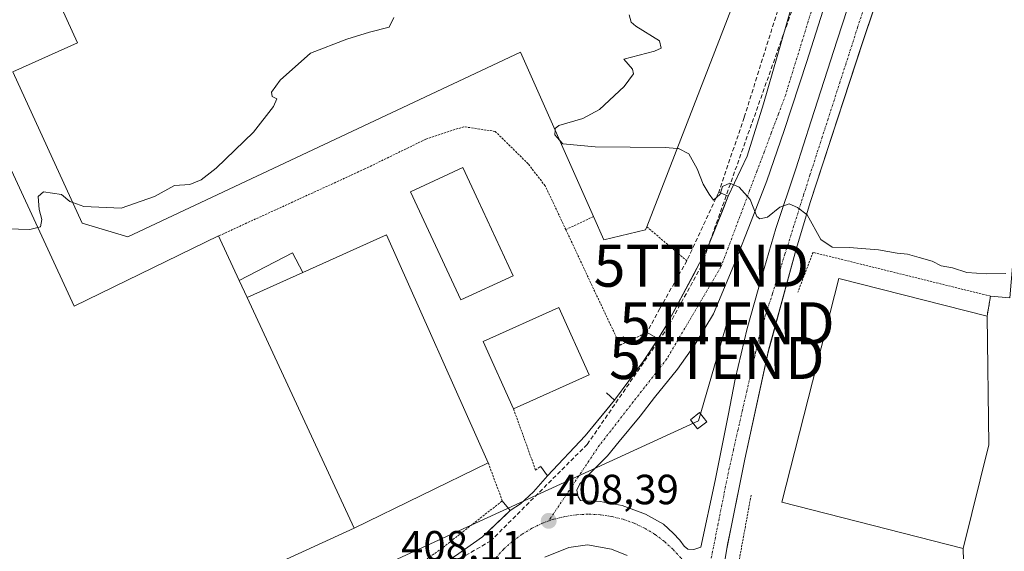
# Model space of a CAD drawing. Units: metres. Extents: x 607256 to 610713, y 4740833 to 4743201.
# Drawn here: x 607432 to 607666, y 4741139 to 4741265 of the extents above; entities that cross this region are included whole.
import ezdxf
from ezdxf.enums import TextEntityAlignment as Align

# ---------------------------------------------------------------- set-up
doc = ezdxf.new("R2010")
doc.units = ezdxf.units.M
doc.header["$MEASUREMENT"] = 0
for name, pattern in [('TRAZO_Y_PUNTO', [1, 0.5, -0.25, 0, -0.25]), ('TRAZOS', [0.75, 0.5, -0.25]), ('TRAZOSX2', [1.5, 1, -0.5])]:
    doc.linetypes.add(name, pattern=pattern)
doc.layers.get('0').update_dxf_attribs({"lineweight": 5})
for name, color, linetype, lineweight in [('Alambrada', 19, 'TRAZOS', 0), ('Carátula', 7, 'Continuous', 5), ('Conducción de hidrocarburos lineal', 6, 'TRAZOSX2', 0), ('Curva de nivel normal', 36, 'Continuous', 0), ('Edificación', 1, 'Continuous', 13), ('Edificación Cxs', 1, 'Continuous', 13), ('Edificación industrial', 135, 'Continuous', 13), ('Edificación industrial Cxs', 135, 'Continuous', 13), ('Edificación ligera', 1, 'Continuous', 0), ('Edificación ligera Cxs', 1, 'Continuous', 0), ('Elemento construido', 1, 'Continuous', 0), ('Muro lineal', 1, 'TRAZOSX2', 13), ('Punto de cota en terreno', 7, 'Continuous', 0), ('Rótulo de punto de cota en terreno', 19, 'Continuous', 0), ('Tendido', 6, 'Continuous', 0), ('Torre de tendido', 19, 'Continuous', 0), ('Torre de tendido Cxs', 19, 'Continuous', 0), ('Torre de tendido puntual', 7, 'Continuous', 0), ('Valla', 19, 'TRAZOS', 0), ('Vía urbana Cxs', 5, 'Continuous', 0), ('Vía urbana eje', 5, 'TRAZO_Y_PUNTO', 0)]:
    doc.layers.add(name, color=color, linetype=linetype, lineweight=lineweight)
doc.styles.add('Arial', font='txt', dxfattribs={"height": 0.2})

# ---------------------------------------------------------------- blocks, each defined once
blk = doc.blocks.new('5PATER')
at = {"layer": 'Carátula', "linetype": 'Continuous', "lineweight": 5}
h = blk.add_hatch(color=250, dxfattribs=at)
edge = h.paths.add_edge_path()
edge.add_ellipse((0, 0.01), major_axis=(-1.33, -1.34), ratio=0.999422, start_angle=0, end_angle=360)
blk = doc.blocks.new('*U182')
at = {"layer": 'Vía urbana Cxs', "color": 5, "linetype": 'Continuous', "lineweight": 0}
for points in [[(607641.83, 4741288.08, 411.77), (607632.89, 4741261.61, 411.06), (607631.78, 4741258.26, 410.94), (607619.88, 4741221.92, 410.06), (607616.5, 4741210.66, 409.69), (607610.6, 4741189.07, 409.12), (607609.83, 4741186.17, 409.05), (607604.28, 4741160.82, 408.45), (607601.04, 4741144.66, 408.07), (607600.21, 4741140.52, 407.97), (607599.92, 4741139.09, 407.93), (607596.14, 4741115.43, 407.26), (607594.51, 4741102.8, 406.97), (607594.13, 4741099.83, 406.89), (607594.12, 4741099.73, 406.89), (607593.05, 4741091.43, 406.7), (607590.98, 4741066.4, 406.33), (607589.46, 4741029.52, 406.15), (607589.07, 4741009.1, 406.04), (607589.24, 4740999.96, 405.99), (607589.34, 4740995.04, 405.96), (607589.42, 4740990.72, 405.93), (607590.55, 4740968.85, 405.74)], [(607535.54, 4741137.86, 408.23), (607541.96, 4741142.39, 408.27), (607547.73, 4741147.83, 408.39), (607548.58, 4741148.63, 408.4), (607550.97, 4741150.18, 408.4), (607554.09, 4741153.03, 408.44), (607557.45, 4741156.84, 408.47), (607566.33, 4741166.3, 408.63), (607571.56, 4741172.66, 408.7), (607573.33, 4741174.8, 408.73), (607580.14, 4741183.93, 408.82), (607583.72, 4741189.36, 408.95), (607585.8, 4741192.76, 409.07), (607592.47, 4741205.29, 409.45), (607593.55, 4741207.32, 409.5), (607595.63, 4741211.47, 409.59), (607599.29, 4741220.55, 409.87), (607600.36, 4741223.19, 409.9), (607604.81, 4741232.73, 410.16), (607608.75, 4741245.11, 410.47), (607615.2, 4741267.62, 411.1)], [(607624.51, 4741272.46, 411.32), (607619.02, 4741255.2, 410.84), (607613.67, 4741238.79, 410.38), (607609.5, 4741226.82, 410.13), (607605.79, 4741217.29, 409.86), (607602.09, 4741207.77, 409.59), (607596.87, 4741195.27, 409.31), (607592.5, 4741188.06, 409.14), (607588.27, 4741182.17, 408.99), (607582.84, 4741175.42, 408.9), (607579.47, 4741170.99, 408.81), (607574.44, 4741164.97, 408.7), (607571.66, 4741161.6, 408.7), (607567.5, 4741157.37, 408.61), (607565.12, 4741154.92, 408.59), (607564.39, 4741153.4, 408.58), (607564.72, 4741151.81, 408.51), (607565.25, 4741150.95, 408.47), (607569.94, 4741150.75, 408.45), (607575.17, 4741149.82, 408.33), (607580.73, 4741147.71, 408.22), (607584.96, 4741145.39, 408.16), (607587.27, 4741143.21, 408.07), (607588.86, 4741141.56, 408.02), (607588.86, 4741141.56, 408.02), (607589.85, 4741140.17, 407.97), (607590.78, 4741139.44, 407.95), (607592.17, 4741139.31, 407.93), (607593.82, 4741139.9, 407.93), (607597.26, 4741155.71, 408.28), (607600.3, 4741171.12, 408.7), (607601.96, 4741179.79, 408.91), (607604.87, 4741191.83, 409.22), (607608.31, 4741204.13, 409.57), (607611.68, 4741215.57, 409.81), (607616.38, 4741229.73, 410.17), (607620.02, 4741241.11, 410.45), (607626.23, 4741260.22, 410.94), (607629.87, 4741271.47, 411.3)], [(607576.37, 4741137.94, 408.06), (607572.6, 4741139.46, 408.23), (607572.6, 4741139.46, 408.23), (607566.91, 4741140.45, 408.29), (607562.48, 4741139.86, 408.3), (607556.79, 4741137.54, 408.19)]]:
    blk.add_polyline3d(points, dxfattribs=at)
blk = doc.blocks.new('*U204')
at = {"layer": 'Vía urbana Cxs', "color": 5, "linetype": 'Continuous', "lineweight": 0}
blk.add_polyline3d([(607668.33, 4741042.02, 405.51), (607663.81, 4741052.79, 405.72), (607657.03, 4741107.56, 406.32), (607656.18, 4741139.59, 408.24), (607662.23, 4741164.16, 408.45), (607661.84, 4741194.73, 409.51), (607662.64, 4741199.48, 409.71), (607667.25, 4741199.1, 409.72)], dxfattribs=at)
blk = doc.blocks.new('*U331')
at = {"layer": 'Elemento construido', "color": 1, "linetype": 'Continuous', "lineweight": 0}
blk.add_polyline3d([(607614.01, 4740838.76, 405.22), (607612.16, 4740839.89, 405.24), (607611.03, 4740841, 405.19), (607610.08, 4740842.26, 405.23), (607608.82, 4740845.15, 405.24), (607602.32, 4740871.61, 405.38), (607599.41, 4740886.44, 405.41), (607596.8, 4740903.24, 405.44), (607594.75, 4740921.86, 405.61), (607592.07, 4740947.26, 406.44), (607590.55, 4740968.85, 405.77), (607589.42, 4740990.72, 405.98), (607589.07, 4741009.1, 406.08), (607589.46, 4741029.52, 407.39), (607590.98, 4741066.4, 406.38), (607593.05, 4741091.43, 406.77), (607596.14, 4741115.43, 407.34), (607599.92, 4741139.09, 408), (607604.28, 4741160.82, 408.46), (607609.94, 4741186.65, 409.12), (607616.5, 4741210.66, 409.91), (607619.88, 4741221.92, 410.14), (607632.38, 4741260.1, 411.12), (607641.83, 4741288.08, 411.98)], dxfattribs=at)
blk = doc.blocks.new('5TTEND')
blk.add_text('5TTEND', height=10).set_placement((0, 0), align=Align.MIDDLE_CENTER)

msp = doc.modelspace()

# ---------------------------------------------------------------- linework, layer by layer
at = {"layer": 'Alambrada', "color": 19, "linetype": 'TRAZOS', "lineweight": 0}
for points in [[(607561.76, 4741215.27, 414.06), (607556.88, 4741225.66, 412.05), (607552.82, 4741230.9, 413.98), (607545.02, 4741238.58, 413.44), (607537.57, 4741239.7, 413.4), (607528.53, 4741236.74, 412.43), (607514, 4741229.66, 411.17), (607479.3, 4741213.77, 418.07)], [(607568.32, 4741218.35, 419.5), (607561.76, 4741215.27, 414.06)], [(607561.76, 4741215.27, 414.06), (607574.65, 4741187.85, 409.41), (607581.08, 4741190.87, 409.09)], [(607581.01, 4741215.94, 419.03), (607590.53, 4741207.89, 409.63)], [(607661.84, 4741194.73, 420.23), (607662.64, 4741199.48, 409.81), (607620.49, 4741209.88, 410.22), (607616.89, 4741200.43, 409.54)], [(607549.34, 4741172.74, 410.05), (607554.61, 4741158.17, 408.52), (607555.75, 4741159.11, 408.56)], [(607605.78, 4741152.23, 408.5), (607601.42, 4741128.49, 407.88), (607600.3, 4741122.34, 407.54), (607596.85, 4741093.93, 406.83), (607596.06, 4741083.55, 416.57)]]:
    msp.add_polyline3d(points, dxfattribs=at)
at = {"layer": 'Conducción de hidrocarburos lineal', "color": 6, "linetype": 'TRAZOSX2', "lineweight": 0}
msp.add_polyline3d([(607700.41, 4741453.11, 412.64), (607670.98, 4741406.02, 412.3), (607645.61, 4741350.88, 412.1), (607615.42, 4741267.12, 411.07), (607593.97, 4741206.72, 409.48), (607586.15, 4741192.28, 409.06), (607566.85, 4741164.29, 408.62), (607543.98, 4741141.44, 408.27), (607520.29, 4741127.49, 408.06), (607334.47, 4741040.16, 406.14), (607301.39, 4741024.7, 405.87)], dxfattribs=at)
at = {"layer": 'Curva de nivel normal', "color": 36, "linetype": 'Continuous', "lineweight": 0}
for points in [[(607559.22, 4741238.87, 410), (607559.25, 4741239.31, 410), (607560.15, 4741239.98, 410), (607565.79, 4741241.62, 410), (607569.74, 4741243.79, 410), (607575.65, 4741249.23, 410), (607577.81, 4741252.26, 410), (607577.62, 4741253.38, 410), (607575.52, 4741255.69, 410), (607582.82, 4741257.63, 410), (607584.39, 4741258.32, 410), (607584, 4741260.08, 410), (607578.4, 4741263.59, 410), (607577.29, 4741264.48, 410), (607576.81, 4741266.29, 410)], [(607520.96, 4741265.59, 410), (607519.84, 4741263.33, 410), (607515.12, 4741262.17, 410), (607509.79, 4741260.46, 410), (607501.12, 4741257.12, 410), (607493.92, 4741250.78, 410), (607491.83, 4741247.88, 410), (607492.06, 4741246.84, 410), (607493.11, 4741246.28, 410), (607492.34, 4741244.48, 410), (607487.61, 4741238.38, 410), (607478.74, 4741229.89, 410), (607475.12, 4741227.11, 410), (607472.46, 4741226, 410), (607468.79, 4741225.75, 410), (607464.09, 4741223.15, 410), (607456.16, 4741220.34, 410), (607447.31, 4741220.74, 410), (607444.66, 4741221.67, 410)], [(607436.33, 4741215.79, 410), (607434.42, 4741215.3, 410), (607426.28, 4741215.54, 410), (607424.78, 4741215.87, 410), (607424.1, 4741217.02, 410), (607423.3, 4741219.22, 410), (607417.94, 4741220.72, 410), (607418.52, 4741222.21, 410), (607418.18, 4741223.48, 410), (607416.26, 4741223.96, 410), (607404.33, 4741225.25, 410), (607400.94, 4741226.48, 410), (607399.83, 4741227.67, 410), (607398.41, 4741230.66, 410), (607391.96, 4741251.79, 410), (607391.97, 4741252.08, 410)], [(607560.26, 4741236.53, 410), (607559.15, 4741237.8, 410), (607559.22, 4741238.87, 410)], [(607588.23, 4741234.55, 410), (607585.34, 4741234.8, 410), (607568.75, 4741234.9, 410), (607561.04, 4741235.63, 410), (607560.26, 4741236.53, 410)], [(607666.28, 4741204.87, 410), (607661.61, 4741204.74, 410), (607657.04, 4741205.13, 410), (607653.59, 4741206.18, 410), (607650.95, 4741206.71, 410), (607648.78, 4741207.82, 410), (607645.7, 4741208.62, 410), (607642.92, 4741209.47, 410), (607640.46, 4741209.69, 410), (607636.03, 4741210.45, 410), (607629.08, 4741211, 410), (607625.01, 4741211.08, 410), (607622.37, 4741212.92, 410), (607619.1, 4741218.81, 410), (607616.79, 4741220.49, 410), (607614.79, 4741221.36, 410), (607612.59, 4741220.62, 410), (607609.66, 4741218.22, 410), (607607.82, 4741217.8, 410), (607607.11, 4741218.35, 410), (607605.54, 4741222.41, 410), (607602.98, 4741225.38, 410), (607600.76, 4741226.28, 410), (607599.02, 4741225.52, 410), (607598.4, 4741223.68, 410), (607596.89, 4741222.26, 410), (607595.86, 4741223.68, 410), (607594.39, 4741226.04, 410), (607592.98, 4741229.71, 410), (607591.03, 4741233.27, 410), (607588.53, 4741234.52, 410), (607588.23, 4741234.55, 410)], [(607444.66, 4741221.67, 410), (607443.94, 4741221.93, 410), (607441.95, 4741223.64, 410), (607437.71, 4741224.22, 410), (607436.41, 4741223.16, 410), (607436.65, 4741220.04, 410), (607437.28, 4741217.71, 410), (607436.98, 4741215.96, 410), (607436.33, 4741215.79, 410)]]:
    msp.add_polyline3d(points, dxfattribs=at)
at = {"layer": 'Edificación', "color": 1, "linetype": 'Continuous', "lineweight": 13}
for points in [[(607549.23, 4741204.34, 425), (607536.81, 4741198.57, 418.21), (607528.58, 4741216.25, 424.97), (607524.87, 4741224.22, 416.85), (607537.32, 4741229.99, 416.86), (607541.03, 4741222, 425.05), (607549.23, 4741204.34, 425)], [(607499.28, 4741205.06, 416.65), (607519.17, 4741214.01, 420.94), (607543.33, 4741159.93, 416.68)], [(607499.28, 4741205.06, 416.65), (607486.12, 4741199.13, 418.03)], [(607511.53, 4741144.42, 417.85), (607486.12, 4741199.13, 418.03)], [(607549.34, 4741172.74, 410.05), (607542.17, 4741188.71, 413.27), (607560.14, 4741196.76, 413.16), (607567.3, 4741180.8, 411.56)], [(607567.3, 4741180.8, 411.56), (607549.34, 4741172.74, 410.05)], [(607543.33, 4741159.93, 416.68), (607511.53, 4741144.42, 417.85)]]:
    msp.add_polyline3d(points, dxfattribs=at)
at = {"layer": 'Edificación Cxs', "color": 1, "linetype": 'Continuous', "lineweight": 13}
for points in [[(607549.23, 4741204.34, 425), (607536.81, 4741198.57, 418.21), (607528.58, 4741216.25, 424.97), (607524.87, 4741224.22, 416.85), (607537.32, 4741229.99, 416.86), (607541.03, 4741222, 425.05), (607549.23, 4741204.34, 425)], [(607511.53, 4741144.42, 417.85), (607486.12, 4741199.13, 418.03), (607499.28, 4741205.06, 416.65), (607519.17, 4741214.01, 420.94), (607543.33, 4741159.93, 416.68), (607511.53, 4741144.42, 417.85)], [(607567.3, 4741180.8, 411.56), (607549.34, 4741172.74, 410.05), (607542.17, 4741188.71, 413.27), (607560.14, 4741196.76, 413.16), (607567.3, 4741180.8, 411.56)]]:
    msp.add_polyline3d(points, close=True, dxfattribs=at)
at = {"layer": 'Edificación industrial', "color": 135, "linetype": 'Continuous', "lineweight": 13}
for points in [[(607568.32, 4741218.35, 419.5), (607551.01, 4741257.38, 420.79), (607457.73, 4741213.54, 418.64), (607446.89, 4741216.82, 414.27), (607430.42, 4741252.74, 413.29), (607445.78, 4741259.62, 421.25), (607428.51, 4741297.46, 420.13), (607425.02, 4741295.3, 418.53), (607418.3, 4741297.77, 420.61), (607408.62, 4741318.99, 421.23), (607528.9, 4741375.22, 416.49), (607544.91, 4741368.5, 419.97), (607549.43, 4741380.42, 417.25), (607565.46, 4741387.85, 417.24)], [(607565.46, 4741387.85, 417.24), (607636.98, 4741360.25, 419.41), (607581.01, 4741215.94, 419.03)], [(607414.66, 4741262.57, 418.31), (607444.98, 4741197.13, 418.38), (607479.3, 4741213.77, 418.07)], [(607581.01, 4741215.94, 419.03), (607580.73, 4741215.22, 415.61), (607570.78, 4741212.81, 413.43), (607568.32, 4741218.35, 419.5)], [(607479.3, 4741213.77, 418.07), (607479.69, 4741212.93, 418.08), (607484.21, 4741203.22, 417.71)], [(607486.12, 4741199.13, 418.03), (607484.21, 4741203.22, 417.71)], [(607662.23, 4741164.16, 419.89), (607656.18, 4741139.59, 417.08), (607613.08, 4741150.55, 420.2), (607626.6, 4741203.69, 420.16), (607661.84, 4741194.73, 420.23)], [(607511.53, 4741144.42, 417.85), (607486.12, 4741199.13, 418.03)], [(607661.84, 4741194.73, 420.23), (607662.23, 4741164.16, 419.89)], [(607511.53, 4741144.42, 417.85), (607476.46, 4741128.33, 415.7), (607469.19, 4741124.99, 414.99), (607432.05, 4741107.94, 418)]]:
    msp.add_polyline3d(points, dxfattribs=at)
at = {"layer": 'Edificación industrial Cxs', "color": 135, "linetype": 'Continuous', "lineweight": 13}
for points in [[(607565.46, 4741387.85, 417.24), (607636.98, 4741360.25, 419.41), (607581.01, 4741215.94, 419.03), (607580.73, 4741215.22, 415.61), (607570.78, 4741212.81, 413.43), (607568.32, 4741218.35, 419.5), (607551.01, 4741257.38, 420.79), (607457.73, 4741213.54, 418.64), (607446.89, 4741216.82, 414.27), (607430.42, 4741252.74, 413.29), (607445.78, 4741259.62, 421.25), (607428.51, 4741297.46, 420.13), (607425.02, 4741295.3, 418.54), (607418.3, 4741297.77, 420.61), (607408.62, 4741318.99, 421.23), (607528.9, 4741375.22, 416.49), (607544.91, 4741368.5, 419.97), (607549.43, 4741380.42, 417.25), (607565.46, 4741387.85, 417.24)], [(607484.21, 4741203.22, 417.71), (607486.12, 4741199.13, 418.03), (607511.53, 4741144.42, 417.85), (607476.46, 4741128.33, 415.7), (607469.19, 4741124.99, 414.99), (607432.05, 4741107.94, 418), (607369.69, 4741241.79, 414.62), (607414.66, 4741262.57, 418.31), (607444.98, 4741197.13, 418.38), (607479.3, 4741213.77, 418.07), (607479.69, 4741212.93, 418.08), (607484.21, 4741203.22, 417.71)], [(607662.23, 4741164.16, 419.89), (607656.18, 4741139.59, 417.08), (607613.08, 4741150.55, 420.2), (607626.6, 4741203.69, 420.16), (607661.84, 4741194.73, 420.23), (607662.23, 4741164.16, 419.89)]]:
    msp.add_polyline3d(points, close=True, dxfattribs=at)
at = {"layer": 'Edificación ligera', "color": 1, "linetype": 'Continuous', "lineweight": 0}
for points in [[(607484.21, 4741203.22, 417.71), (607496.89, 4741209.78, 412.58), (607499.28, 4741205.06, 416.65)], [(607486.12, 4741199.13, 418.03), (607484.21, 4741203.22, 417.71)], [(607499.28, 4741205.06, 416.65), (607486.12, 4741199.13, 418.03)]]:
    msp.add_polyline3d(points, dxfattribs=at)
at = {"layer": 'Edificación ligera Cxs', "color": 1, "linetype": 'Continuous', "lineweight": 0}
msp.add_polyline3d([(607499.28, 4741205.06, 416.65), (607486.12, 4741199.13, 418.03), (607484.21, 4741203.22, 417.71), (607496.89, 4741209.78, 412.58), (607499.28, 4741205.06, 416.65)], close=True, dxfattribs=at)
at = {"layer": 'Elemento construido', "color": 1, "linetype": 'Continuous', "lineweight": 0}
for points in [[(607581.08, 4741190.87, 409.09), (607583.72, 4741189.36, 409.04), (607585.8, 4741192.76, 409.13), (607593.55, 4741207.32, 409.58), (607595.63, 4741211.47, 409.7), (607600.36, 4741223.19, 410), (607598.09, 4741224.14, 410.05)], [(607555.75, 4741159.11, 408.56), (607557.45, 4741156.84, 408.53), (607566.33, 4741166.3, 408.71), (607573.33, 4741174.8, 408.77), (607571.44, 4741176.5, 408.81)], [(607452.78, 4741098.93, 408.16), (607454.06, 4741097.4, 407.49), (607477.5, 4741107.99, 407.59), (607495.08, 4741116.12, 407.84), (607510.96, 4741123.49, 408.06), (607521.36, 4741128.78, 408.16), (607535.54, 4741137.86, 408.3), (607541.96, 4741142.39, 408.36), (607548.58, 4741148.63, 408.49), (607546.69, 4741150.9, 408.56)]]:
    msp.add_polyline3d(points, dxfattribs=at)
at = {"layer": 'Muro lineal', "color": 1, "linetype": 'TRAZOSX2', "lineweight": 13}
msp.add_polyline3d([(607651.75, 4741368.31, 412.4), (607649.89, 4741364.41, 412.17), (607646.58, 4741357.22, 418.56), (607641.19, 4741345.51, 412.22), (607634.77, 4741331.14, 412.22), (607629.09, 4741315.64, 412.67), (607621.15, 4741292.95, 418.19), (607612.08, 4741267.24, 420.23), (607604.14, 4741241.91, 410.64), (607598.09, 4741224.14, 410.05), (607590.53, 4741207.89, 409.63), (607584.1, 4741196.54, 409.37), (607581.08, 4741190.87, 409.09)], dxfattribs=at)
at = {"layer": 'Tendido', "color": 6, "linetype": 'Continuous', "lineweight": 0}
for points in [[(607510.35, 4741131.8, 408.28), (607593.3, 4741169.9, 408.86), (607597.64, 4741184.81, 409.15), (607600.04, 4741193.03, 409.34)], [(607510.35, 4741131.8, 408.28), (607593.3, 4741169.9, 408.86)]]:
    msp.add_polyline3d(points, dxfattribs=at)
at = {"layer": 'Torre de tendido', "color": 19, "linetype": 'Continuous', "lineweight": 0}
msp.add_polyline3d([(607595.24, 4741169.67, 414.4), (607593.07, 4741167.96, 408.93), (607591.36, 4741170.12, 420.12), (607593.52, 4741171.84, 426.41), (607595.24, 4741169.67, 414.4)], dxfattribs=at)
at = {"layer": 'Torre de tendido Cxs', "color": 19, "linetype": 'Continuous', "lineweight": 0}
msp.add_polyline3d([(607595.24, 4741169.67, 414.4), (607593.07, 4741167.96, 408.93), (607591.36, 4741170.12, 420.12), (607593.52, 4741171.84, 426.41), (607595.24, 4741169.67, 414.4)], close=True, dxfattribs=at)
at = {"layer": 'Valla', "color": 19, "linetype": 'TRAZOS', "lineweight": 0}
msp.add_polyline3d([(607432.05, 4741107.94, 418), (607439.26, 4741092.66, 407.88), (607443.06, 4741094.42, 408.33), (607452.78, 4741098.93, 408.16), (607516.57, 4741128.5, 408.73), (607532.02, 4741139.38, 409.98), (607546.69, 4741150.9, 408.56), (607543.33, 4741159.93, 416.68)], dxfattribs=at)
at = {"layer": 'Vía urbana Cxs', "color": 5, "linetype": 'Continuous', "lineweight": 0}
for points in [[(607672.65, 4741352.21, 411.98), (607672.06, 4741352.08, 411.98), (607671.49, 4741351.92, 411.98), (607670.92, 4741351.71, 411.98), (607670.38, 4741351.45, 411.99), (607669.86, 4741351.15, 411.99), (607669.36, 4741350.82, 412), (607668.9, 4741350.44, 412), (607668.46, 4741350.03, 412), (607668.05, 4741349.59, 412), (607667.69, 4741349.12, 412), (607667.36, 4741348.61, 412), (607662.25, 4741339.49, 412.01), (607659.32, 4741333.09, 412.01), (607658.3, 4741330.87, 412.01), (607653.93, 4741321.35, 412.05), (607648.64, 4741307.36, 412.06), (607641.83, 4741288.08, 411.77), (607632.89, 4741261.61, 411.06), (607632.89, 4741261.61, 411.06)], [(607662.64, 4741199.48, 409.71), (607667.25, 4741199.1, 409.72), (607668.71, 4741216.7, 410.62), (607670.3, 4741239.85, 411.44), (607672.41, 4741261.68, 411.89), (607675.85, 4741274.38, 412.11), (607679.95, 4741282.84, 412.22), (607688.95, 4741298.45, 412.37), (607694.51, 4741310.49, 412.5), (607695.43, 4741320.42, 412.57), (607692.92, 4741328.62, 412.63), (607687.63, 4741338.14, 412.48), (607680.22, 4741346.87, 412.19), (607674.31, 4741351.03, 412.03)], [(607624.51, 4741272.46, 411.32), (607619.02, 4741255.2, 410.84), (607613.67, 4741238.79, 410.38), (607609.5, 4741226.82, 410.13), (607605.79, 4741217.29, 409.86), (607602.09, 4741207.77, 409.59), (607596.87, 4741195.27, 409.31), (607592.5, 4741188.06, 409.14), (607588.27, 4741182.17, 408.99), (607582.84, 4741175.42, 408.9), (607579.47, 4741170.99, 408.81), (607574.44, 4741164.97, 408.7), (607571.66, 4741161.6, 408.7), (607567.5, 4741157.37, 408.61), (607565.12, 4741154.92, 408.59), (607564.39, 4741153.4, 408.58), (607564.72, 4741151.81, 408.51), (607565.25, 4741150.95, 408.47), (607569.94, 4741150.75, 408.45), (607575.17, 4741149.82, 408.33), (607580.73, 4741147.71, 408.22), (607584.96, 4741145.39, 408.16), (607587.27, 4741143.21, 408.07), (607588.86, 4741141.56, 408.02)], [(607588.86, 4741141.56, 408.02), (607589.85, 4741140.17, 407.97), (607590.78, 4741139.44, 407.95), (607592.17, 4741139.31, 407.93), (607593.82, 4741139.9, 407.93), (607597.26, 4741155.71, 408.28), (607600.3, 4741171.12, 408.7), (607601.96, 4741179.79, 408.91), (607604.87, 4741191.83, 409.22), (607608.31, 4741204.13, 409.57), (607611.68, 4741215.57, 409.81), (607616.38, 4741229.73, 410.17), (607620.02, 4741241.11, 410.45), (607626.23, 4741260.22, 410.94), (607629.87, 4741271.47, 411.3)], [(607600.36, 4741223.19, 409.9), (607604.81, 4741232.73, 410.16), (607608.75, 4741245.11, 410.47), (607615.2, 4741267.62, 411.1)], [(607632.89, 4741261.61, 411.06), (607631.78, 4741258.26, 410.94)], [(607631.78, 4741258.26, 410.94), (607619.88, 4741221.92, 410.06), (607616.5, 4741210.66, 409.69), (607610.6, 4741189.07, 409.12)], [(607583.72, 4741189.36, 408.95), (607585.8, 4741192.76, 409.07), (607592.47, 4741205.29, 409.45), (607593.55, 4741207.32, 409.5), (607595.63, 4741211.47, 409.59), (607599.29, 4741220.55, 409.87), (607600.36, 4741223.19, 409.9)], [(607661.84, 4741194.73, 409.51), (607662.64, 4741199.48, 409.71)], [(607662.23, 4741164.16, 408.45), (607661.84, 4741194.73, 409.51)], [(607573.33, 4741174.8, 408.73), (607580.14, 4741183.93, 408.82), (607583.72, 4741189.36, 408.95)], [(607610.6, 4741189.07, 409.12), (607609.83, 4741186.17, 409.05)], [(607609.83, 4741186.17, 409.05), (607604.28, 4741160.82, 408.45), (607601.04, 4741144.66, 408.07), (607600.21, 4741140.52, 407.97), (607599.92, 4741139.09, 407.93), (607596.14, 4741115.43, 407.26), (607594.51, 4741102.8, 406.97), (607594.13, 4741099.83, 406.89), (607594.12, 4741099.73, 406.89), (607593.05, 4741091.43, 406.7), (607590.98, 4741066.4, 406.33), (607589.46, 4741029.52, 406.15), (607589.07, 4741009.1, 406.04), (607589.24, 4740999.96, 405.99), (607589.34, 4740995.04, 405.96), (607589.42, 4740990.72, 405.93), (607590.55, 4740968.85, 405.74)], [(607557.45, 4741156.84, 408.47), (607566.33, 4741166.3, 408.63), (607571.56, 4741172.66, 408.7), (607573.33, 4741174.8, 408.73)], [(607656.18, 4741139.59, 408.24), (607662.23, 4741164.16, 408.45)], [(607548.58, 4741148.63, 408.4), (607550.97, 4741150.18, 408.4), (607554.09, 4741153.03, 408.44), (607557.45, 4741156.84, 408.47)], [(607454.06, 4741097.4, 407.38), (607477.5, 4741107.99, 407.56), (607490.82, 4741114.15, 407.68), (607492.73, 4741115.04, 407.73), (607495.08, 4741116.12, 407.76), (607510.96, 4741123.49, 407.92), (607521.36, 4741128.78, 408.07), (607535.54, 4741137.86, 408.23), (607541.96, 4741142.39, 408.27), (607547.73, 4741147.83, 408.39), (607548.58, 4741148.63, 408.4)], [(607572.6, 4741139.46, 408.23), (607566.91, 4741140.45, 408.29), (607562.48, 4741139.86, 408.3), (607556.79, 4741137.54, 408.19)], [(607657.03, 4741107.56, 406.32), (607656.18, 4741139.59, 408.24)], [(607576.37, 4741137.94, 408.06), (607572.6, 4741139.46, 408.23)]]:
    msp.add_polyline3d(points, dxfattribs=at)
at = {"layer": 'Vía urbana eje', "color": 5, "linetype": 'TRAZO_Y_PUNTO', "lineweight": 0}
for points in [[(607620.67, 4741269.01, 411.16), (607619.32, 4741264.67, 411.05), (607618, 4741260.32, 410.94), (607616.67, 4741255.98, 410.82), (607615.32, 4741251.63, 410.69), (607614, 4741247.27, 410.58), (607612.28, 4741242.74, 410.45), (607610.57, 4741238.19, 410.32), (607608.87, 4741233.65, 410.22), (607607.16, 4741229.1, 410.1), (607605.44, 4741224.57, 409.98), (607600.32, 4741210.94, 409.62), (607598.6, 4741206.4, 409.5), (607594.33, 4741199.14, 409.31), (607590.05, 4741191.88, 409.12), (607587.92, 4741188.25, 409.02), (607585.78, 4741184.61, 408.93), (607583.12, 4741181.19, 408.88), (607580.44, 4741177.77, 408.81), (607577.78, 4741174.36, 408.76), (607575.1, 4741170.94, 408.72), (607572.44, 4741167.52, 408.66), (607569.76, 4741164.1, 408.64), (607562.53, 4741153.33, 408.53), (607560.12, 4741149.73, 408.41), (607557.71, 4741146.14, 408.33)], [(607596.12, 4741136.27, 407.8), (607597, 4741140.68, 407.92), (607597.87, 4741145.1, 408.05), (607598.76, 4741149.51, 408.14), (607599.64, 4741153.93, 408.23), (607600.53, 4741158.34, 408.34), (607601.57, 4741162.97, 408.45), (607602.64, 4741167.59, 408.57), (607603.69, 4741172.21, 408.67), (607604.73, 4741176.84, 408.8), (607605.78, 4741181.46, 408.93), (607606.85, 4741186.08, 409.04), (607607.89, 4741190.69, 409.14), (607609.37, 4741195.39, 409.26), (607610.85, 4741200.08, 409.4), (607612.35, 4741204.76, 409.55), (607613.82, 4741209.44, 409.66), (607618.26, 4741223.51, 410.07), (607619.75, 4741228.18, 410.14), (607621.17, 4741232.57, 410.22), (607622.58, 4741236.94, 410.35), (607624, 4741241.33, 410.47), (607625.42, 4741245.71, 410.58), (607626.82, 4741250.08, 410.73), (607628.25, 4741254.46, 410.85), (607631.07, 4741263.22, 411.05), (607632.48, 4741267.59, 411.19)], [(607594.35, 4741127.46, 407.55), (607593.37, 4741130.18, 407.64), (607592.17, 4741132.72, 407.7), (607590.75, 4741135.1, 407.79), (607589.08, 4741137.34, 407.88), (607587.21, 4741139.41, 407.94), (607585.14, 4741141.29, 408.01), (607582.91, 4741142.94, 408.07), (607580.51, 4741144.38, 408.11), (607578, 4741145.58, 408.15), (607575.37, 4741146.51, 408.19), (607572.67, 4741147.18, 408.24), (607569.91, 4741147.59, 408.28), (607567.12, 4741147.74, 408.31), (607564.33, 4741147.59, 408.32), (607561.57, 4741147.18, 408.31), (607558.87, 4741146.51, 408.33), (607557.71, 4741146.14, 408.33)], [(607557.71, 4741146.14, 408.33), (607556.23, 4741145.58, 408.33), (607553.71, 4741144.38, 408.32), (607551.32, 4741142.94, 408.31), (607549.08, 4741141.29, 408.26), (607547.01, 4741139.42, 408.21), (607545.14, 4741137.34, 408.18), (607543.48, 4741135.1, 408.15), (607542.1, 4741132.79, 408.1)]]:
    msp.add_polyline3d(points, dxfattribs=at)

# ---------------------------------------------------------------- block references
at = {"layer": 'Elemento construido', "color": 1, "linetype": 'Continuous', "lineweight": 0}
msp.add_blockref('*U331', (0, 0), dxfattribs=at)
at = {"layer": 'Punto de cota en terreno', "linetype": 'Continuous', "lineweight": 0}
msp.add_blockref('5PATER', (607557.71, 4741146.14, 408.39), dxfattribs=at)
at = {"layer": 'Torre de tendido puntual', "linetype": 'Continuous', "lineweight": 0}
for p in [(607593.97, 4741206.72, 409.44), (607600.04, 4741193.03, 409.22), (607597.64, 4741184.81, 409.08)]:
    msp.add_blockref('5TTEND', p, dxfattribs=at)
at = {"layer": 'Vía urbana Cxs', "color": 5, "linetype": 'Continuous', "lineweight": 0}
for name in ['*U182', '*U204']:
    msp.add_blockref(name, (0, 0), dxfattribs=at)

# ---------------------------------------------------------------- texts
at = {"layer": 'Rótulo de punto de cota en terreno', "color": 19, "linetype": 'Continuous', "lineweight": 0, "style": 'Arial'}
for s, p in [('408,39', (607559.47, 4741147.9)), ('408,11', (607522.63, 4741134.55))]:
    msp.add_text(s, height=7, dxfattribs=at).set_placement(p, align=Align.BOTTOM_LEFT)

doc.saveas('drawing.dxf')
